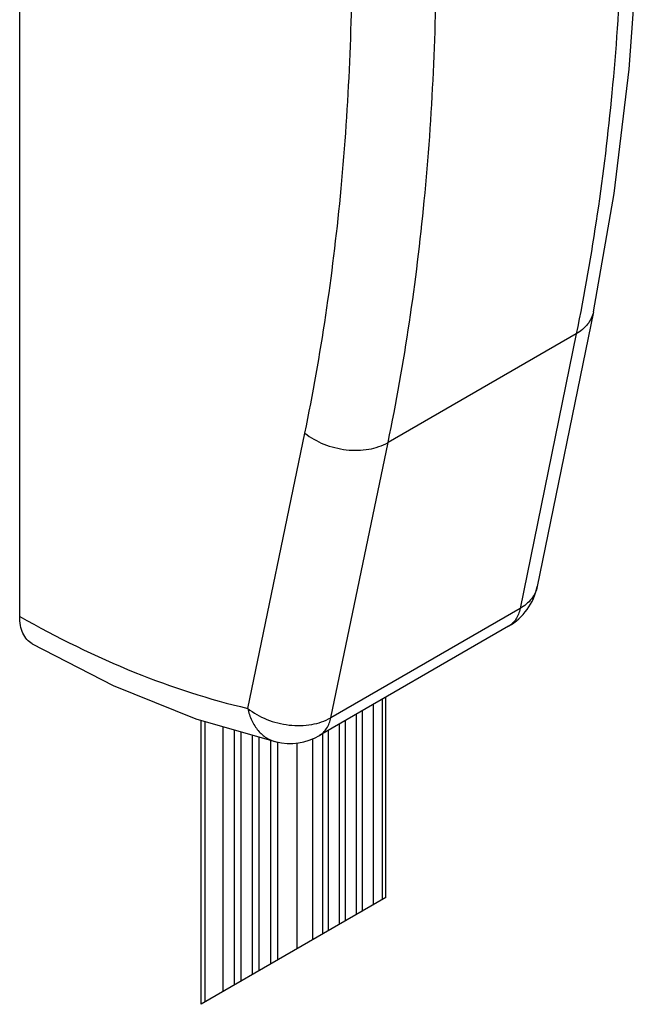
# Model space of a CAD drawing. Extents: x -14994 to 14649, y 0 to 79203.
# Drawn here: x 132 to 158, y 1317 to 1358 of the extents above; entities that cross this region are included whole.
import ezdxf

# ---------------------------------------------------------------- set-up
doc = ezdxf.new("R2010")
doc.units = 0
doc.header["$MEASUREMENT"] = 0
doc.layers.get('0').update_dxf_attribs({"linetype": 'CONTINUOUS'})
doc.layers.add('1500', color=7, linetype='CONTINUOUS', lineweight=30)

# ---------------------------------------------------------------- blocks, each defined once
blk = doc.blocks.new('zw$D4F4')
at = {"color": 7, "linetype": 'Continuous'}
for p, q in [((15.19, 106.03), (15.19, 149.713)), ((39.207, 118.785), (36.856, 107.282)), ((35.657, 105.617), (27.737, 101.045)), ((29.98, 102.34), (29.98, 93.944)), ((30.52, 94.256), (30.52, 102.651)), ((29.273, 101.932), (29.273, 93.536)), ((29.521, 102.075), (29.521, 93.679)), ((22.781, 89.788), (22.781, 101.684)), ((28.566, 101.523), (28.566, 93.128)), ((28.814, 101.666), (28.814, 93.271)), ((23.687, 101.421), (23.687, 90.311)), ((24.162, 101.284), (24.162, 90.585)), ((24.443, 101.203), (24.443, 90.747)), ((24.92, 101.064), (24.92, 91.023)), ((27.859, 101.115), (27.859, 92.72)), ((28.107, 101.258), (28.107, 92.863)), ((25.206, 100.982), (25.206, 91.188)), ((25.686, 100.843), (25.686, 91.465)), ((25.922, 100.774), (25.923, 100.774)), ((25.978, 100.774), (25.978, 91.633))]:
    blk.add_line(p, q, dxfattribs=at)
at = {"color": 9, "linetype": 'Continuous'}
for p, q in [((38.487, 117.863), (30.609, 113.315)), ((38.487, 117.863), (36.136, 106.36)), ((24.735, 102.18), (27.127, 113.708)), ((28.216, 101.787), (30.609, 113.315)), ((36.856, 107.282), (36.856, 107.281)), ((36.136, 106.36), (28.216, 101.787)), ((30.373, 94.171), (30.373, 102.567)), ((22.946, 101.636), (22.946, 89.883)), ((26.802, 92.109), (26.802, 100.732)), ((27.466, 92.493), (27.466, 100.923))]:
    blk.add_line(p, q, dxfattribs=at)
at = {"color": 7}
blk.add_line((30.52, 94.256), (22.781, 89.788), dxfattribs=at)
at = {"color": 7, "linetype": 'Continuous'}
for points in [[(39.207, 118.785), (40.078, 123.74), (40.71, 128.949), (41.088, 134.329), (41.211, 139.783)], [(15.713, 104.882), (19.107, 103.14), (22.568, 101.746), (25.922, 100.774)]]:
    blk.add_lwpolyline(points, dxfattribs=at)
for centre, start, end in [((34.407, 107.782), 299.9995, 348.4441), ((26.487, 103.21), 256.9568, 300.0001)]:
    blk.add_arc(centre, 2.5, start, end, dxfattribs=at)
at = {"color": 9, "linetype": 'Continuous'}
for points, knots in [([(40.479, 138.762), (40.479, 135.158), (40.173, 128.146), (39.169, 121.197), (38.487, 117.863)], [0, 0, 0, 0, 0.51443, 1, 1, 1, 1]), ([(27.127, 113.708), (27.806, 116.981), (28.809, 123.803), (29.114, 130.688), (29.114, 134.225)], [0, 0, 0, 0, 0.485902, 1, 1, 1, 1]), ([(30.609, 113.315), (31.301, 116.652), (32.323, 123.608), (32.634, 130.627), (32.634, 134.234)], [0, 0, 0, 0, 0.485899, 1, 1, 1, 1]), ([(39.207, 118.785), (39.188, 118.693), (39.127, 118.51), (38.914, 118.168), (38.668, 117.968), (38.487, 117.863)], [0, 0, 0, 0, 0.235234, 0.477267, 1, 1, 1, 1]), ([(27.127, 113.708), (27.365, 113.515), (27.924, 113.201), (28.849, 112.97), (29.781, 112.984), (30.363, 113.173), (30.609, 113.315)], [0, 0, 0, 0, 0.249785, 0.513007, 0.769032, 1, 1, 1, 1]), ([(36.856, 107.281), (36.837, 107.189), (36.776, 107.006), (36.563, 106.664), (36.317, 106.464), (36.136, 106.36)], [0, 0, 0, 0, 0.235233, 0.477268, 1, 1, 1, 1]), ([(15.19, 106.03), (16.744, 105.147), (19.839, 103.624), (23.125, 102.553), (24.735, 102.18)], [0, 0, 0, 0, 0.519512, 1, 1, 1, 1]), ([(36.136, 106.36), (36.104, 106.202), (36.022, 105.976), (35.831, 105.739), (35.717, 105.652), (35.657, 105.617)], [0, 0, 0, 0, 0.530725, 0.769899, 1, 1, 1, 1]), ([(24.735, 102.18), (24.773, 102.004), (24.884, 101.673), (25.149, 101.243), (25.499, 100.927), (25.78, 100.807), (25.922, 100.774)], [0, 0, 0, 0, 0.279377, 0.536743, 0.774376, 1, 1, 1, 1]), ([(24.735, 102.18), (24.973, 101.987), (25.531, 101.673), (26.457, 101.443), (27.388, 101.457), (27.97, 101.646), (28.216, 101.787)], [0, 0, 0, 0, 0.249785, 0.513007, 0.769033, 1, 1, 1, 1]), ([(27.737, 101.045), (27.797, 101.079), (27.911, 101.166), (28.102, 101.404), (28.184, 101.63), (28.216, 101.787)], [0, 0, 0, 0, 0.230104, 0.469277, 1, 1, 1, 1])]:
    blk.add_open_spline(points, degree=3, knots=knots, dxfattribs=at)
at = {"color": 7, "linetype": 'Continuous'}
blk.add_open_spline([(15.713, 104.882), (15.63, 104.93), (15.474, 105.059), (15.308, 105.328), (15.209, 105.66), (15.19, 105.902), (15.19, 106.03)], degree=3, knots=[0, 0, 0, 0, 0.217783, 0.450841, 0.7101, 1, 1, 1, 1], dxfattribs=at)

msp = doc.modelspace()

# ---------------------------------------------------------------- block references
at = {"layer": '1500'}
msp.add_blockref('zw$D4F4', (116.5, 1226.824), dxfattribs=at)

doc.saveas('drawing.dxf')
